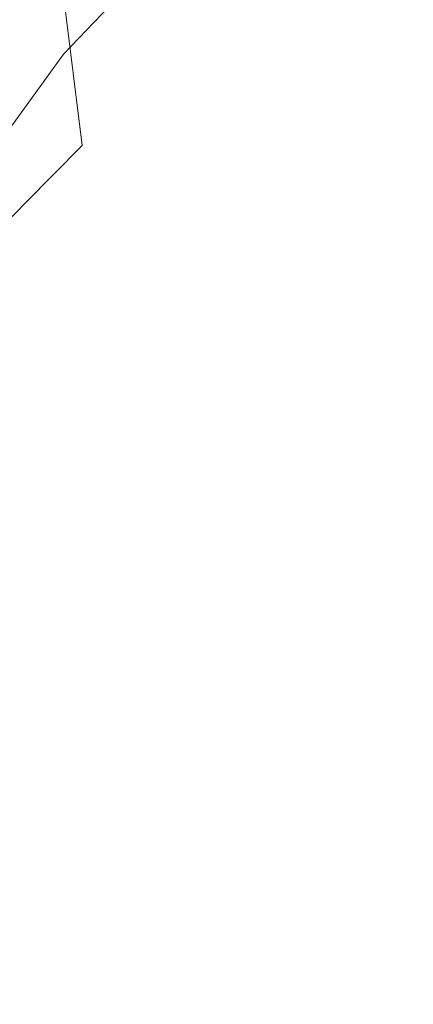
# Model space of a CAD drawing. Extents: x -106 to 106, y -180 to 3.
# Drawn here: x -87 to -83, y -43 to -33 of the extents above; entities that cross this region are included whole.
import ezdxf

# ---------------------------------------------------------------- set-up
doc = ezdxf.new("R2010")
doc.units = 0
doc.header["$LTSCALE"] = 500
doc.header["$MEASUREMENT"] = 0
doc.layers.add('CHROM', color=7, linetype='Continuous')

msp = doc.modelspace()

# ---------------------------------------------------------------- linework, layer by layer
at = {"layer": 'CHROM', "lineweight": 0}
for points, invisible_edges in [([(-87.615, -32.772, -14.54), (-87.006, -31.658, -14.544), (-86.834, -32.589, -16.261), (-87.434, -33.591, -16.256)], 15), ([(-86.643, -33.749, -17.529), (-86.834, -32.589, -16.261), (-86.168, -31.758, -16.261), (-85.997, -33.072, -17.529)], 15), ([(-83.424, -33.798, 11.604), (-79.932, -33.787, 11.553), (-79.99, -31.924, 9.71), (-83.524, -31.943, 9.774)], 9), ([(-87.234, -33.982, 11.029), (-86.643, -33.163, 10.56), (-86.834, -31.95, 8.803), (-87.434, -32.969, 9.32)], 15), ([(-83.424, -33.798, 11.604), (-83.524, -31.943, 9.774), (-85.242, -32.111, 9.911), (-85.102, -33.918, 11.71)], 13), ([(-85.102, -33.918, 11.71), (-85.242, -32.111, 9.911), (-85.997, -32.495, 10.16), (-85.825, -34.193, 11.904)], 13), ([(-83.423, -34.197, -18.423), (-83.522, -32.464, -17.529), (-79.978, -32.397, -17.529), (-79.926, -34.149, -18.423)], 15), ([(-86.453, -34.675, 12.214), (-85.825, -34.193, 11.904), (-85.997, -32.495, 10.16), (-86.643, -33.163, 10.56)], 11), ([(-83.423, -34.197, -18.423), (-85.102, -34.344, -18.423), (-85.242, -32.667, -17.529), (-83.522, -32.464, -17.529)], 15), ([(-87.234, -34.566, -17.523), (-87.434, -33.591, -16.256), (-86.834, -32.589, -16.261), (-86.643, -33.749, -17.529)], 15), ([(-85.102, -34.344, -18.423), (-85.825, -34.639, -18.423), (-85.997, -33.072, -17.529), (-85.242, -32.667, -17.529)], 15), ([(-86.453, -35.13, -18.423), (-86.643, -33.749, -17.529), (-85.997, -33.072, -17.529), (-85.825, -34.639, -18.423)], 13), ([(-87.034, -35.264, 12.576), (-86.453, -34.675, 12.214), (-86.643, -33.163, 10.56), (-87.234, -33.982, 11.029)], 13), ([(-87.034, -35.724, -18.417), (-87.234, -34.566, -17.523), (-86.643, -33.749, -17.529), (-86.453, -35.13, -18.423)], 13), ([(-83.424, -33.798, 11.604), (-85.102, -33.918, 11.71), (-84.976, -35.961, 13.325), (-83.338, -35.887, 13.254)], 15), ([(-83.424, -33.798, 11.604), (-83.338, -35.887, 13.254), (-79.897, -35.881, 13.22), (-79.932, -33.787, 11.553)], 15), ([(-85.102, -33.918, 11.71), (-85.825, -34.193, 11.904), (-85.67, -36.132, 13.451), (-84.976, -35.961, 13.325)], 15), ([(-87.034, -35.264, 12.576), (-87.234, -33.982, 11.029), (-87.821, -34.815, 11.485), (-87.618, -35.865, 12.924)], 5), ([(-86.453, -34.675, 12.214), (-86.28, -36.431, 13.652), (-85.67, -36.132, 13.451), (-85.825, -34.193, 11.904)], 15), ([(-83.423, -34.197, -18.423), (-83.339, -36.143, -19.018), (-84.976, -36.234, -19.018), (-85.102, -34.344, -18.423)], 15), ([(-83.423, -34.197, -18.423), (-79.926, -34.149, -18.423), (-79.901, -36.114, -19.018), (-83.339, -36.143, -19.018)], 15), ([(-85.102, -34.344, -18.423), (-84.976, -36.234, -19.018), (-85.67, -36.418, -19.018), (-85.825, -34.639, -18.423)], 15), ([(-87.034, -35.724, -18.417), (-87.618, -36.326, -18.399), (-87.821, -35.393, -17.507), (-87.234, -34.566, -17.523)], 11), ([(-86.453, -35.13, -18.423), (-85.825, -34.639, -18.423), (-85.67, -36.418, -19.018), (-86.28, -36.725, -19.018)], 15), ([(-87.034, -35.264, 12.576), (-86.853, -36.797, 13.883), (-86.28, -36.431, 13.652), (-86.453, -34.675, 12.214)], 7), ([(-87.034, -35.724, -18.417), (-86.453, -35.13, -18.423), (-86.28, -36.725, -19.018), (-86.853, -37.096, -19.012)], 15), ([(-87.034, -35.264, 12.576), (-87.618, -35.865, 12.924), (-87.435, -37.171, 14.1), (-86.853, -36.797, 13.883)], 15), ([(-87.034, -35.724, -18.417), (-86.853, -37.096, -19.012), (-87.435, -37.472, -18.993), (-87.618, -36.326, -18.399)], 15), ([(-83.338, -35.887, 13.254), (-84.976, -35.961, 13.325), (-84.876, -38.144, 14.593), (-83.277, -38.108, 14.556)], 15), ([(-83.338, -35.887, 13.254), (-83.277, -38.108, 14.556), (-79.898, -38.106, 14.535), (-79.897, -35.881, 13.22)], 15), ([(-84.976, -35.961, 13.325), (-85.67, -36.132, 13.451), (-85.548, -38.229, 14.658), (-84.876, -38.144, 14.593)], 15), ([(-86.28, -36.431, 13.652), (-86.144, -38.378, 14.76), (-85.548, -38.229, 14.658), (-85.67, -36.132, 13.451)], 15), ([(-83.339, -36.143, -19.018), (-83.282, -38.236, -19.39), (-84.876, -38.281, -19.39), (-84.976, -36.234, -19.018)], 15), ([(-83.339, -36.143, -19.018), (-79.901, -36.114, -19.018), (-79.918, -38.222, -19.39), (-83.282, -38.236, -19.39)], 15), ([(-84.976, -36.234, -19.018), (-84.876, -38.281, -19.39), (-85.548, -38.372, -19.39), (-85.67, -36.418, -19.018)], 15), ([(-86.853, -36.797, 13.883), (-86.71, -38.561, 14.872), (-86.144, -38.378, 14.76), (-86.28, -36.431, 13.652)], 15), ([(-86.28, -36.725, -19.018), (-85.67, -36.418, -19.018), (-85.548, -38.372, -19.39), (-86.144, -38.525, -19.39)], 15), ([(-86.853, -37.096, -19.012), (-86.28, -36.725, -19.018), (-86.144, -38.525, -19.39), (-86.71, -38.711, -19.384)], 15), ([(-86.853, -36.797, 13.883), (-87.435, -37.171, 14.1), (-87.29, -38.748, 14.97), (-86.71, -38.561, 14.872)], 15), ([(-86.853, -37.096, -19.012), (-86.71, -38.711, -19.384), (-87.29, -38.899, -19.364), (-87.435, -37.472, -18.993)], 15), ([(-84.816, -40.371, 15.355), (-84.876, -38.144, 14.593), (-85.548, -38.229, 14.658), (-85.474, -40.404, 15.382)], 15), ([(-83.253, -40.357, 15.337), (-83.277, -38.108, 14.556), (-84.876, -38.144, 14.593), (-84.816, -40.371, 15.355)], 15), ([(-83.253, -40.357, 15.337), (-79.949, -40.357, 15.325), (-79.898, -38.106, 14.535), (-83.277, -38.108, 14.556)], 15), ([(-86.063, -40.464, 15.424), (-85.474, -40.404, 15.382), (-85.548, -38.229, 14.658), (-86.144, -38.378, 14.76)], 15), ([(-83.265, -40.408, -19.613), (-84.816, -40.425, -19.613), (-84.876, -38.281, -19.39), (-83.282, -38.236, -19.39)], 15), ([(-83.265, -40.408, -19.613), (-83.282, -38.236, -19.39), (-79.918, -38.222, -19.39), (-79.995, -40.403, -19.613)], 15), ([(-84.816, -40.425, -19.613), (-85.474, -40.462, -19.613), (-85.548, -38.372, -19.39), (-84.876, -38.281, -19.39)], 15), ([(-86.624, -40.537, 15.466), (-86.063, -40.464, 15.424), (-86.144, -38.378, 14.76), (-86.71, -38.561, 14.872)], 15), ([(-86.063, -40.523, -19.613), (-86.144, -38.525, -19.39), (-85.548, -38.372, -19.39), (-85.474, -40.462, -19.613)], 15), ([(-86.624, -40.597, -19.607), (-86.71, -38.711, -19.384), (-86.144, -38.525, -19.39), (-86.063, -40.523, -19.613)], 15), ([(-86.624, -40.537, 15.466), (-86.71, -38.561, 14.872), (-87.29, -38.748, 14.97), (-87.203, -40.611, 15.493)], 15), ([(-86.624, -40.597, -19.607), (-87.203, -40.672, -19.587), (-87.29, -38.899, -19.364), (-86.71, -38.711, -19.384)], 15), ([(-86.022, -42.648, 15.757), (-85.438, -42.634, 15.745), (-85.474, -40.404, 15.382), (-86.063, -40.464, 15.424)], 15), ([(-84.786, -42.626, 15.735), (-84.816, -40.371, 15.355), (-85.474, -40.404, 15.382), (-85.438, -42.634, 15.745)], 15), ([(-84.786, -42.639, -19.725), (-85.438, -42.648, -19.725), (-85.474, -40.462, -19.613), (-84.816, -40.425, -19.613)], 15), ([(-83.256, -42.623, 15.727), (-83.253, -40.357, 15.337), (-84.816, -40.371, 15.355), (-84.786, -42.626, 15.735)], 15), ([(-83.274, -42.636, -19.725), (-84.786, -42.639, -19.725), (-84.816, -40.425, -19.613), (-83.265, -40.408, -19.613)], 15), ([(-83.274, -42.636, -19.725), (-83.265, -40.408, -19.613), (-79.995, -40.403, -19.613), (-80.106, -42.635, -19.725)], 15), ([(-83.256, -42.623, 15.727), (-80.033, -42.623, 15.72), (-79.949, -40.357, 15.325), (-83.253, -40.357, 15.337)], 15), ([(-86.582, -42.666, 15.763), (-86.624, -40.537, 15.466), (-87.203, -40.611, 15.493), (-87.16, -42.685, 15.754)], 15), ([(-86.582, -42.666, 15.763), (-86.022, -42.648, 15.757), (-86.063, -40.464, 15.424), (-86.624, -40.537, 15.466)], 15), ([(-86.582, -42.681, -19.718), (-86.624, -40.597, -19.607), (-86.063, -40.523, -19.613), (-86.022, -42.663, -19.725)], 15), ([(-86.022, -42.663, -19.725), (-86.063, -40.523, -19.613), (-85.474, -40.462, -19.613), (-85.438, -42.648, -19.725)], 15), ([(-86.582, -42.681, -19.718), (-87.16, -42.7, -19.698), (-87.203, -40.672, -19.587), (-86.624, -40.597, -19.607)], 15), ([(-86.582, -42.666, 15.763), (-86.567, -44.892, 15.862), (-86.008, -44.892, 15.867), (-86.022, -42.648, 15.757)], 15), ([(-86.022, -42.648, 15.757), (-86.008, -44.892, 15.867), (-85.425, -44.892, 15.865), (-85.438, -42.634, 15.745)], 15), ([(-86.022, -42.663, -19.725), (-85.438, -42.648, -19.725), (-85.425, -44.892, -19.762), (-86.008, -44.892, -19.762)], 15), ([(-84.786, -42.626, 15.735), (-85.438, -42.634, 15.745), (-85.425, -44.892, 15.865), (-84.776, -44.893, 15.862)], 15), ([(-84.786, -42.639, -19.725), (-84.776, -44.893, -19.762), (-85.425, -44.892, -19.762), (-85.438, -42.648, -19.725)], 15), ([(-83.256, -42.623, 15.727), (-84.786, -42.626, 15.735), (-84.776, -44.893, 15.862), (-83.274, -44.893, 15.857)], 15), ([(-83.274, -42.636, -19.725), (-83.298, -44.893, -19.762), (-84.776, -44.893, -19.762), (-84.786, -42.639, -19.725)], 15), ([(-83.274, -42.636, -19.725), (-80.106, -42.635, -19.725), (-80.227, -44.894, -19.762), (-83.298, -44.893, -19.762)], 15), ([(-83.256, -42.623, 15.727), (-83.274, -44.893, 15.857), (-80.132, -44.894, 15.851), (-80.033, -42.623, 15.72)], 15), ([(-86.582, -42.666, 15.763), (-87.16, -42.685, 15.754), (-87.145, -44.892, 15.841), (-86.567, -44.892, 15.862)], 15), ([(-86.582, -42.681, -19.718), (-86.567, -44.892, -19.755), (-87.145, -44.892, -19.735), (-87.16, -42.7, -19.698)], 15), ([(-86.582, -42.681, -19.718), (-86.022, -42.663, -19.725), (-86.008, -44.892, -19.762), (-86.567, -44.892, -19.755)], 15)]:
    msp.add_3dface(points, dxfattribs=dict(at, invisible_edges=invisible_edges))

doc.saveas('drawing.dxf')
